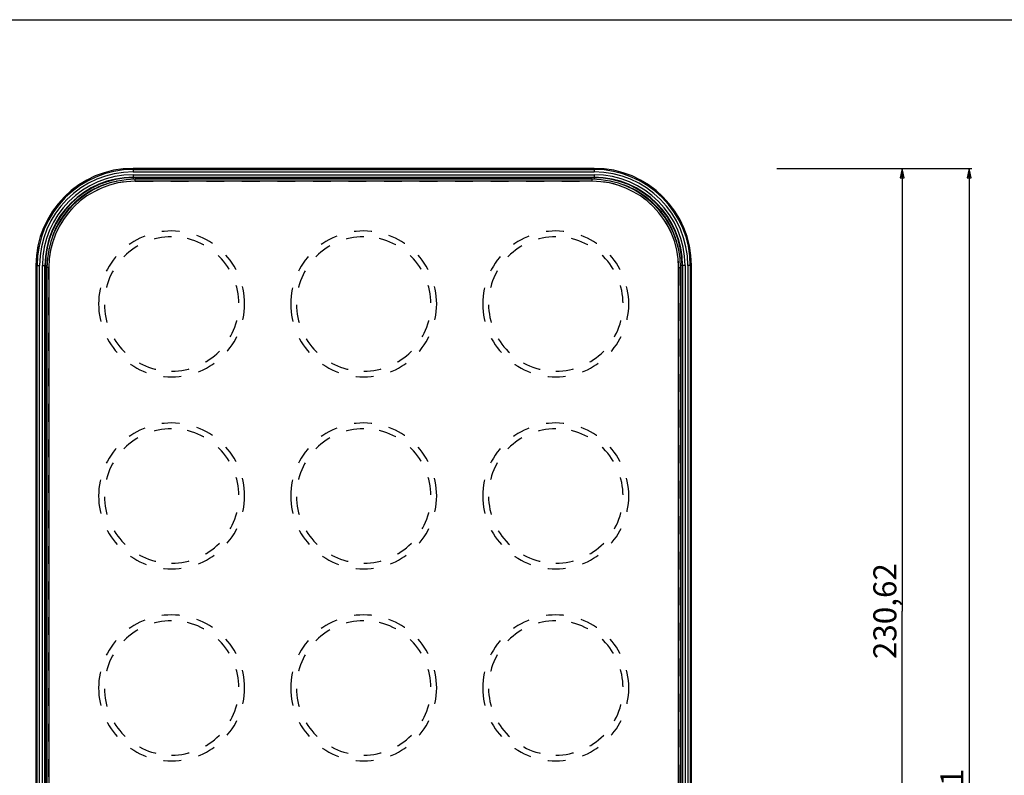
# Paper-space layout '3E1_C_028_1' of a CAD drawing. Units: millimetres. Extents: x 0 to 841, y 0 to 594.
# Drawn here: x 167 to 423, y 397 to 594 of the extents above; entities that cross this region are included whole.
import ezdxf

# ---------------------------------------------------------------- set-up
doc = ezdxf.new("R2010")
doc.units = ezdxf.units.MM
doc.header["$LTSCALE"] = 46.255
doc.linetypes.add('HIDDEN', pattern=[0.2, 0.1, -0.1])
doc.layers.get('0').update_dxf_attribs({"linetype": 'CONTINUOUS'})
for name, color, linetype in [('02___PRT_ALL_AXES', 7, 'CONTINUOUS'), ('06___PRT_ALL_SURFS', 7, 'CONTINUOUS'), ('7_ALL_FEATURES', 7, 'CONTINUOUS')]:
    doc.layers.add(name, color=color, linetype=linetype)
doc.styles.get("Standard").update_dxf_attribs({"font": 'txt', "width": 0.85})
doc.dimstyles.new('DIMSTYLE_2', dxfattribs={"dimtxt": 6, "dimasz": 2.5, "dimexe": 0.75, "dimexo": 0.75, "dimgap": 1.5, "dimtad": 1, "dimtxsty": 'STANDARD', "dimblk": 'CLOSED', "dimblk1": 'CLOSED', "dimblk2": 'CLOSED', "dimcen": 0.09, "dimazin": 2, "dimtp": 0.5, "dimtm": 0.5, "dimtfac": 1, "dimtofl": 0, "dimtmove": 0, "dimatfit": 3, "dimldrblk": 'CLOSED', "dimfxl": 1, "dimtolj": 1, "dimarcsym": 0})

# ---------------------------------------------------------------- blocks, each defined once
blk = doc.blocks.new('_CLOSED')
at = {"color": 0, "linetype": 'ByBlock'}
for p, q in [((0, 0), (-1, 0.2)), ((-1, 0.2), (-1, -0.2)), ((-1, -0.2), (0, 0)), ((-1, 0), (0, 0))]:
    blk.add_line(p, q, dxfattribs=at)
blk = doc.blocks.new('*D2')
at = {"color": 2, "linetype": 'Continuous'}
for p, q in [((364.597673, 555.286218), (396.953217, 555.286218)), ((396.203217, 555.286218), (396.203217, 439.975282)), ((396.203217, 324.664346), (396.203217, 439.975282)), ((363.751778, 324.664346), (396.953217, 324.664346))]:
    blk.add_line(p, q, dxfattribs=at)
at = {"color": 2, "linetype": 'Continuous', "xscale": 2.5, "yscale": 2.5, "zscale": 2.5}
for p, rotation in [((396.203217, 555.286218), 90), ((396.203217, 324.664346), 270)]:
    blk.add_blockref('_CLOSED', p, dxfattribs=dict(at, rotation=rotation))
at = {"color": 2, "linetype": 'Continuous', "insert": (388.703217, 439.975282), "char_height": 6, "width": 39.857143, "attachment_point": 2, "rotation": 90, "line_spacing_factor": 0.9}
blk.add_mtext('230,62', dxfattribs=at)
blk = doc.blocks.new('*D3')
at = {"color": 2, "linetype": 'Continuous'}
for p, q in [((363.580503, 555.286218), (414.380526, 555.286218)), ((413.630526, 555.286218), (413.630526, 386.482148)), ((413.630526, 217.678078), (413.630526, 386.482148)), ((363.580503, 217.678078), (414.380526, 217.678078))]:
    blk.add_line(p, q, dxfattribs=at)
at = {"color": 2, "linetype": 'Continuous', "xscale": 2.5, "yscale": 2.5, "zscale": 2.5}
for p, rotation in [((413.630526, 555.286218), 90), ((413.630526, 217.678078), 270)]:
    blk.add_blockref('_CLOSED', p, dxfattribs=dict(at, rotation=rotation))
at = {"color": 2, "linetype": 'Continuous', "insert": (406.130526, 386.482148), "char_height": 6, "width": 37.285714, "attachment_point": 2, "rotation": 90, "line_spacing_factor": 0.9}
blk.add_mtext('337,61', dxfattribs=at)

psp = doc.layouts.new('3E1_C_028_1')

# ---------------------------------------------------------------- linework, layer by layer
at = {"color": 7, "linetype": 'Continuous'}
psp.add_line((0, 594), (841, 594), dxfattribs=at)
at = {"layer": '02___PRT_ALL_AXES', "color": 8, "linetype": 'HIDDEN'}
for centre, start, end in [((206.055, 519.975), 0, 180), ((256.055, 519.975), 0, 180), ((306.055, 519.975), 0, 180), ((206.055, 519.975), 180, 360), ((256.055, 519.975), 180, 360), ((306.055, 519.975), 180, 360), ((206.055, 469.975), 0, 180), ((256.055, 469.975), 0, 180), ((306.055, 469.975), 0, 180), ((206.055, 469.975), 180, 360), ((256.055, 469.975), 180, 360), ((306.055, 469.975), 180, 360), ((206.055, 419.975), 0, 180), ((256.055, 419.975), 0, 180), ((306.055, 419.975), 0, 180), ((206.055, 419.975), 180, 360), ((256.055, 419.975), 180, 360), ((306.055, 419.975), 180, 360)]:
    psp.add_arc(centre, 19, start, end, dxfattribs=at)
at = {"layer": '06___PRT_ALL_SURFS', "color": 7, "linetype": 'Continuous'}
for p, q in [((316.055, 555.286), (196.055, 555.286)), ((170.744, 529.975), (170.744, 349.975)), ((341.366, 349.975), (341.366, 529.975))]:
    psp.add_line(p, q, dxfattribs=at)
at = {"layer": '06___PRT_ALL_SURFS', "color": 9, "linetype": 'Continuous'}
for p, q in [((196.055, 554.989), (196.055, 555.286)), ((196.055, 554.989), (316.055, 554.989)), ((196.055, 554.989), (196.055, 554.339)), ((196.055, 554.339), (316.055, 554.339)), ((196.055, 553.608), (196.055, 552.959)), ((196.055, 553.608), (316.055, 553.608)), ((316.055, 554.989), (316.055, 555.286)), ((316.055, 554.989), (316.055, 554.339)), ((316.055, 553.608), (316.055, 552.959)), ((196.055, 552.959), (316.055, 552.959)), ((196.055, 552.831), (196.055, 552.959)), ((196.055, 552.831), (196.055, 552.41)), ((316.055, 552.831), (196.055, 552.831)), ((316.055, 552.831), (316.055, 552.959)), ((316.055, 552.831), (316.055, 552.41)), ((171.041, 529.975), (170.744, 529.975)), ((171.041, 349.975), (171.041, 529.975)), ((171.041, 529.975), (171.691, 529.975)), ((171.691, 349.975), (171.691, 529.975)), ((172.421, 529.975), (173.071, 529.975)), ((172.421, 349.975), (172.421, 529.975)), ((173.071, 349.975), (173.071, 529.975)), ((173.199, 529.975), (173.071, 529.975)), ((173.199, 529.975), (173.62, 529.975)), ((173.199, 529.975), (173.199, 349.975)), ((338.91, 529.975), (338.489, 529.975)), ((338.91, 349.975), (338.91, 529.975)), ((338.91, 529.975), (339.038, 529.975)), ((339.688, 529.975), (339.038, 529.975)), ((339.038, 529.975), (339.038, 349.975)), ((339.688, 529.975), (339.688, 349.975)), ((340.419, 529.975), (340.419, 349.975)), ((341.068, 529.975), (340.419, 529.975)), ((341.068, 529.975), (341.068, 349.975)), ((341.068, 529.975), (341.366, 529.975))]:
    psp.add_line(p, q, dxfattribs=at)
at = {"layer": '06___PRT_ALL_SURFS', "color": 7, "linetype": 'Continuous'}
for centre, start, end in [((196.055, 529.975), 90, 180), ((316.055, 529.975), 0, 90)]:
    psp.add_arc(centre, 25.311, start, end, dxfattribs=at)
at = {"layer": '06___PRT_ALL_SURFS', "color": 9, "linetype": 'Continuous'}
for centre, radius, start, end in [((196.055, 529.975), 25.014, 90, 180), ((196.055, 529.975), 24.364, 90, 180), ((196.055, 529.975), 23.633, 90, 180), ((316.055, 529.975), 25.014, 0, 90), ((316.055, 529.975), 24.364, 0, 90), ((316.055, 529.975), 23.633, 0, 90), ((196.055, 529.975), 22.983, 90, 180), ((196.055, 529.975), 22.856, 90, 180), ((196.055, 529.975), 22.356, 101.48829, 110.06508), ((196.055, 529.975), 22.356, 100.88487, 101.48829), ((316.055, 529.975), 22.983, 0, 90), ((316.055, 529.975), 22.856, 0, 90), ((316.055, 529.975), 22.356, 78.51161, 79.11503), ((196.055, 529.975), 22.356, 118.70704, 151.29299), ((196.055, 529.975), 22.356, 117.32566, 118.70704), ((196.055, 529.975), 22.356, 110.06508, 117.32566), ((316.055, 529.975), 22.356, 62.67419, 69.93488), ((316.055, 529.975), 22.356, 61.29299, 62.67419), ((316.055, 529.975), 22.356, 28.70704, 61.29299), ((196.055, 529.975), 22.356, 152.67419, 159.93488), ((196.055, 529.975), 22.356, 151.29299, 152.67419), ((316.055, 529.975), 22.356, 27.32566, 28.70704), ((316.055, 529.975), 22.356, 20.06508, 27.32566), ((316.055, 529.975), 22.356, 11.48829, 20.06508), ((196.055, 529.975), 22.356, 168.51161, 169.11503), ((316.055, 529.975), 22.356, 10.88487, 11.48829)]:
    psp.add_arc(centre, radius, start, end, dxfattribs=at)
at = {"layer": '7_ALL_FEATURES', "color": 8, "linetype": 'HIDDEN'}
for p, q in [((196.605, 551.925), (196.605, 552.425)), ((196.605, 551.925), (315.505, 551.925)), ((315.505, 551.925), (315.505, 552.425)), ((174.105, 529.425), (173.605, 529.425)), ((174.105, 350.525), (174.105, 529.425)), ((338.005, 529.425), (338.005, 350.525)), ((338.005, 529.425), (338.505, 529.425))]:
    psp.add_line(p, q, dxfattribs=at)
at = {"layer": '7_ALL_FEATURES', "color": 7, "linetype": 'Continuous'}
for p, q in [((315.505, 552.425), (196.605, 552.425)), ((315.505, 551.925), (196.605, 551.925)), ((173.605, 529.425), (173.605, 350.525)), ((174.105, 529.425), (174.105, 350.525)), ((338.005, 350.525), (338.005, 529.425)), ((338.505, 350.525), (338.505, 529.425))]:
    psp.add_line(p, q, dxfattribs=at)
at = {"layer": '7_ALL_FEATURES', "color": 9, "linetype": 'Continuous'}
for p, q in [((196.605, 551.925), (196.605, 552.425)), ((315.505, 551.925), (315.505, 552.425)), ((174.105, 529.425), (173.605, 529.425)), ((338.005, 529.425), (338.505, 529.425))]:
    psp.add_line(p, q, dxfattribs=at)
at = {"layer": '7_ALL_FEATURES', "color": 7, "linetype": 'Continuous'}
for centre, radius, start, end in [((196.605, 529.425), 23, 90, 180), ((196.605, 529.425), 22.5, 90, 180), ((315.505, 529.425), 23, 0, 90), ((315.505, 529.425), 22.5, 0, 90)]:
    psp.add_arc(centre, radius, start, end, dxfattribs=at)
at = {"layer": '7_ALL_FEATURES', "color": 8, "linetype": 'HIDDEN'}
for centre, radius, start, end in [((196.605, 529.425), 22.5, 90, 180), ((315.505, 529.425), 22.5, 0, 90), ((206.055, 519.975), 17.5, 90, 270), ((206.055, 519.975), 17.5, 270, 90), ((256.055, 519.975), 17.5, 90, 270), ((256.055, 519.975), 17.5, 270, 90), ((306.055, 519.975), 17.5, 90, 270), ((306.055, 519.975), 17.5, 270, 90), ((206.055, 469.975), 17.5, 90, 270), ((206.055, 469.975), 17.5, 270, 90), ((256.055, 469.975), 17.5, 90, 270), ((256.055, 469.975), 17.5, 270, 90), ((306.055, 469.975), 17.5, 90, 270), ((306.055, 469.975), 17.5, 270, 90), ((206.055, 419.975), 17.5, 90, 270), ((206.055, 419.975), 17.5, 270, 90), ((256.055, 419.975), 17.5, 90, 270), ((256.055, 419.975), 17.5, 270, 90), ((306.055, 419.975), 17.5, 90, 270), ((306.055, 419.975), 17.5, 270, 90)]:
    psp.add_arc(centre, radius, start, end, dxfattribs=at)

# ---------------------------------------------------------------- dimensions: what is measured, and where the dimension line sits
at = {"color": 2, "linetype": 'Continuous'}
for base, p1, p2, picture, middle in [((413.631, 217.678), (362.831, 555.286), (362.831, 217.678), '*D3', (413.631, 385.625)), ((396.203, 324.664), (363.848, 555.286), (363.002, 324.664), '*D2', (396.203, 439.118))]:
    dim = psp.add_linear_dim(base=base, p1=p1, p2=p2, angle=270, dimstyle='DIMSTYLE_2', dxfattribs=at)
    dim.commit()
    dim.dimension.update_dxf_attribs({"geometry": picture, "text_midpoint": middle, "dimtype": 160})

doc.saveas('drawing.dxf')
